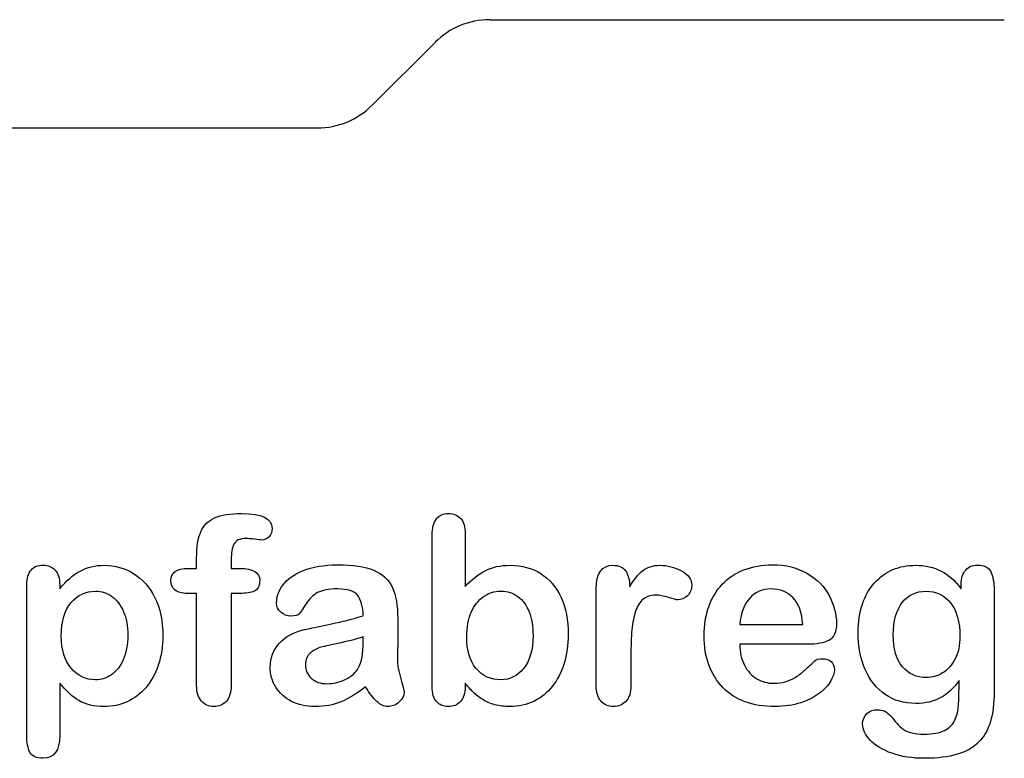
# Model space of a CAD drawing. Units: millimetres. Extents: x 0 to 291, y 0 to 204.
# Drawn here: x 237 to 262, y 7 to 26 of the extents above; entities that cross this region are included whole.
import ezdxf

# ---------------------------------------------------------------- set-up
doc = ezdxf.new("R2010")
doc.units = ezdxf.units.MM
for name, color, linetype in [('Default', 7, 'Continuous'), ('KPF-D-15M_2018-1', 7, 'Continuous'), ('Predeterminado', 7, 'Continuous')]:
    doc.layers.add(name, color=color, linetype=linetype)

# ---------------------------------------------------------------- blocks, each defined once
blk = doc.blocks.new('SE2')
at = {"layer": 'KPF-D-15M_2018-1', "color": 7, "linetype": 'Continuous'}
for p, q in [((248.707, 26.058), (262.021, 26.058)), ((245.664, 23.844), (247.293, 25.472)), ((235.878, 23.258), (244.25, 23.258))]:
    blk.add_line(p, q, dxfattribs=at)
for centre, major_axis in [((248.707, 24.058), (0.766, -1.848)), ((244.25, 25.258), (-0.766, 1.848))]:
    blk.add_ellipse(centre, major_axis=major_axis, ratio=0.999822, start_param=2.748957, end_param=3.534229, dxfattribs=at)

msp = doc.modelspace()

# ---------------------------------------------------------------- linework, layer by layer
at = {"layer": 'Default', "color": 7, "linetype": 'Continuous'}
for p, q in [((248.0715, 12.7694), (248.0715, 11.3956)), ((248.0715, 12.7694), (248.0715, 11.3956)), ((240.9093, 11.8621), (241.1249, 11.8621)), ((240.9093, 11.8621), (241.1249, 11.8621)), ((237.5824, 11.4406), (237.5824, 11.3312)), ((237.5824, 11.4406), (237.5824, 11.3312)), ((255.1757, 10.411), (256.807, 10.411)), ((255.1757, 10.411), (256.807, 10.411)), ((256.9357, 9.8994), (255.1757, 9.8994)), ((256.9357, 9.8994), (255.1757, 9.8994))]:
    msp.add_line(p, q, dxfattribs=at)
for points, knots in [([(241.1249, 11.8621), (241.1249, 11.9522), (241.1249, 12.0423), (241.1249, 12.1324), (241.1249, 12.4155), (241.1603, 12.6375), (241.3018, 12.9721), (241.4209, 13.0912), (241.5914, 13.1684), (241.7607, 13.2451), (241.9936, 13.281), (242.8173, 13.281), (243.0779, 13.1523), (243.0779, 12.8145), (243.0522, 12.7437), (242.9975, 12.6826), (242.9444, 12.6232), (242.8752, 12.5957), (242.7658, 12.5957), (242.7079, 12.6021), (242.5341, 12.6279), (242.4634, 12.6343), (242.2414, 12.6343), (242.1352, 12.586), (242.0451, 12.393), (242.0193, 12.2579), (242.0193, 12.0777), (242.0193, 12.0058), (242.0193, 11.934), (242.0193, 11.8621)], [0, 0, 0, 0, 0.0537892, 0.0537892, 0.0537892, 0.1741907, 0.1741907, 0.2945922, 0.2945922, 0.2945922, 0.4080698, 0.4080698, 0.6103559, 0.6103559, 0.6769311, 0.6769311, 0.6769311, 0.7395539, 0.7395539, 0.7695039, 0.7695039, 0.7994539, 0.7994539, 0.8782698, 0.8782698, 0.9570856, 0.9570856, 0.9570856, 1, 1, 1, 1]), ([(241.1249, 11.8621), (241.1249, 11.9522), (241.1249, 12.0423), (241.1249, 12.1324), (241.1249, 12.4155), (241.1603, 12.6375), (241.3018, 12.9721), (241.4209, 13.0912), (241.5914, 13.1684), (241.7607, 13.2451), (241.9936, 13.281), (242.8173, 13.281), (243.0779, 13.1523), (243.0779, 12.8145), (243.0522, 12.7437), (242.9975, 12.6826), (242.9444, 12.6232), (242.8752, 12.5957), (242.7658, 12.5957), (242.7079, 12.6021), (242.5341, 12.6279), (242.4634, 12.6343), (242.2414, 12.6343), (242.1352, 12.586), (242.0451, 12.393), (242.0193, 12.2579), (242.0193, 12.0777), (242.0193, 12.0058), (242.0193, 11.934), (242.0193, 11.8621)], [0, 0, 0, 0, 0.0537892, 0.0537892, 0.0537892, 0.1741907, 0.1741907, 0.2945922, 0.2945922, 0.2945922, 0.4080698, 0.4080698, 0.6103559, 0.6103559, 0.6769311, 0.6769311, 0.6769311, 0.7395539, 0.7395539, 0.7695039, 0.7695039, 0.7994539, 0.7994539, 0.8782698, 0.8782698, 0.9570856, 0.9570856, 0.9570856, 1, 1, 1, 1]), ([(248.0715, 8.8891), (248.0715, 8.8591), (248.0715, 8.8291), (248.0715, 8.799), (248.0715, 8.6317), (248.0296, 8.503), (247.9492, 8.4162), (247.8673, 8.3277), (247.7626, 8.2875), (247.5116, 8.2875), (247.4087, 8.3293), (247.3314, 8.4162), (247.2556, 8.5014), (247.2188, 8.6317), (247.2188, 8.8023), (247.2188, 10.1107), (247.2188, 11.4192), (247.2188, 12.7276), (247.2188, 12.911), (247.2542, 13.0494), (247.4022, 13.236), (247.5052, 13.281), (247.7755, 13.281), (247.8816, 13.236), (247.9589, 13.1491), (248.0363, 13.062), (248.0715, 12.9335), (248.0715, 12.7694)], [0, 0, 0, 0, 0.0127235, 0.0127235, 0.0127235, 0.0708363, 0.0708363, 0.0708363, 0.1195945, 0.1195945, 0.1683527, 0.1683527, 0.1683527, 0.226343, 0.226343, 0.226343, 0.7807682, 0.7807682, 0.7807682, 0.833923, 0.833923, 0.8870778, 0.8870778, 0.9428255, 0.9428255, 0.9428255, 1, 1, 1, 1]), ([(248.0715, 8.8891), (248.0715, 8.8591), (248.0715, 8.8291), (248.0715, 8.799), (248.0715, 8.6317), (248.0296, 8.503), (247.9492, 8.4162), (247.8673, 8.3277), (247.7626, 8.2875), (247.5116, 8.2875), (247.4087, 8.3293), (247.3314, 8.4162), (247.2556, 8.5014), (247.2188, 8.6317), (247.2188, 8.8023), (247.2188, 10.1107), (247.2188, 11.4192), (247.2188, 12.7276), (247.2188, 12.911), (247.2542, 13.0494), (247.4022, 13.236), (247.5052, 13.281), (247.7755, 13.281), (247.8816, 13.236), (247.9589, 13.1491), (248.0363, 13.062), (248.0715, 12.9335), (248.0715, 12.7694)], [0, 0, 0, 0, 0.0127235, 0.0127235, 0.0127235, 0.0708363, 0.0708363, 0.0708363, 0.1195945, 0.1195945, 0.1683527, 0.1683527, 0.1683527, 0.226343, 0.226343, 0.226343, 0.7807682, 0.7807682, 0.7807682, 0.833923, 0.833923, 0.8870778, 0.8870778, 0.9428255, 0.9428255, 0.9428255, 1, 1, 1, 1]), ([(237.5824, 8.8956), (237.5824, 8.444), (237.5824, 7.9925), (237.5824, 7.541), (237.5824, 7.1452), (237.4376, 6.949), (236.9807, 6.949), (236.8681, 7.0005), (236.8134, 7.1034), (236.7601, 7.2039), (236.7298, 7.3544), (236.7298, 7.5474), (236.7298, 8.8441), (236.7298, 10.1407), (236.7298, 11.4374), (236.7298, 11.6079), (236.7684, 11.7366), (236.8424, 11.8203), (236.9194, 11.9073), (237.0193, 11.949), (237.2767, 11.949), (237.3829, 11.9039), (237.5438, 11.7302), (237.5824, 11.6047), (237.5824, 11.4406)], [0, 0, 0, 0, 0.1606203, 0.1606203, 0.1606203, 0.2517229, 0.2517229, 0.305975, 0.305975, 0.305975, 0.3600649, 0.3600649, 0.3600649, 0.8213048, 0.8213048, 0.8213048, 0.8696556, 0.8696556, 0.8696556, 0.9145642, 0.9145642, 0.9572821, 0.9572821, 1, 1, 1, 1]), ([(237.5824, 8.8956), (237.5824, 8.444), (237.5824, 7.9925), (237.5824, 7.541), (237.5824, 7.1452), (237.4376, 6.949), (236.9807, 6.949), (236.8681, 7.0005), (236.8134, 7.1034), (236.7601, 7.2039), (236.7298, 7.3544), (236.7298, 7.5474), (236.7298, 8.8441), (236.7298, 10.1407), (236.7298, 11.4374), (236.7298, 11.6079), (236.7684, 11.7366), (236.8424, 11.8203), (236.9194, 11.9073), (237.0193, 11.949), (237.2767, 11.949), (237.3829, 11.9039), (237.5438, 11.7302), (237.5824, 11.6047), (237.5824, 11.4406)], [0, 0, 0, 0, 0.1606203, 0.1606203, 0.1606203, 0.2517229, 0.2517229, 0.305975, 0.305975, 0.305975, 0.3600649, 0.3600649, 0.3600649, 0.8213048, 0.8213048, 0.8213048, 0.8696556, 0.8696556, 0.8696556, 0.9145642, 0.9145642, 0.9572821, 0.9572821, 1, 1, 1, 1]), ([(237.5824, 11.3312), (237.7529, 11.5436), (237.9267, 11.6948), (238.1101, 11.7945), (238.2921, 11.8936), (238.4994, 11.9425), (239.0078, 11.9425), (239.2619, 11.8718), (239.4936, 11.727), (239.7261, 11.5816), (239.9119, 11.3763), (240.047, 11.0996), (240.1809, 10.8255), (240.2497, 10.5011), (240.2497, 9.848), (240.2111, 9.5938), (240.1339, 9.3621), (240.0554, 9.1266), (239.9473, 8.9342), (239.8121, 8.7765), (239.6756, 8.6173), (239.5129, 8.4998), (239.3295, 8.4129), (239.1447, 8.3254), (238.9434, 8.2875), (238.4737, 8.2875), (238.2581, 8.3389), (238.0811, 8.4419), (237.9066, 8.5435), (237.7401, 8.6961), (237.5824, 8.8956)], [0, 0, 0, 0, 0.0879819, 0.0879819, 0.0879819, 0.1701324, 0.1701324, 0.2682566, 0.2682566, 0.2682566, 0.3738, 0.3738, 0.3738, 0.5014299, 0.5014299, 0.5952434, 0.5952434, 0.5952434, 0.6789377, 0.6789377, 0.6789377, 0.754717, 0.754717, 0.754717, 0.8274424, 0.8274424, 0.9155944, 0.9155944, 0.9155944, 1, 1, 1, 1]), ([(237.5824, 11.3312), (237.7529, 11.5436), (237.9267, 11.6948), (238.1101, 11.7945), (238.2921, 11.8936), (238.4994, 11.9425), (239.0078, 11.9425), (239.2619, 11.8718), (239.4936, 11.727), (239.7261, 11.5816), (239.9119, 11.3763), (240.047, 11.0996), (240.1809, 10.8255), (240.2497, 10.5011), (240.2497, 9.848), (240.2111, 9.5938), (240.1339, 9.3621), (240.0554, 9.1266), (239.9473, 8.9342), (239.8121, 8.7765), (239.6756, 8.6173), (239.5129, 8.4998), (239.3295, 8.4129), (239.1447, 8.3254), (238.9434, 8.2875), (238.4737, 8.2875), (238.2581, 8.3389), (238.0811, 8.4419), (237.9066, 8.5435), (237.7401, 8.6961), (237.5824, 8.8956)], [0, 0, 0, 0, 0.0879819, 0.0879819, 0.0879819, 0.1701324, 0.1701324, 0.2682566, 0.2682566, 0.2682566, 0.3738, 0.3738, 0.3738, 0.5014299, 0.5014299, 0.5952434, 0.5952434, 0.5952434, 0.6789377, 0.6789377, 0.6789377, 0.754717, 0.754717, 0.754717, 0.8274424, 0.8274424, 0.9155944, 0.9155944, 0.9155944, 1, 1, 1, 1]), ([(241.1249, 11.2154), (241.0423, 11.2154), (240.9597, 11.2154), (240.8771, 11.2154), (240.742, 11.2154), (240.639, 11.2443), (240.565, 11.3055), (240.4929, 11.365), (240.4589, 11.4438), (240.4589, 11.7559), (240.6069, 11.8621), (240.9093, 11.8621)], [0, 0, 0, 0, 0.1677271, 0.1677271, 0.1677271, 0.3921304, 0.3921304, 0.3921304, 0.5801313, 0.5801313, 1, 1, 1, 1]), ([(241.1249, 11.2154), (241.0423, 11.2154), (240.9597, 11.2154), (240.8771, 11.2154), (240.742, 11.2154), (240.639, 11.2443), (240.565, 11.3055), (240.4929, 11.365), (240.4589, 11.4438), (240.4589, 11.7559), (240.6069, 11.8621), (240.9093, 11.8621)], [0, 0, 0, 0, 0.1677271, 0.1677271, 0.1677271, 0.3921304, 0.3921304, 0.3921304, 0.5801313, 0.5801313, 1, 1, 1, 1]), ([(242.0193, 11.8621), (242.0934, 11.8621), (242.1674, 11.8621), (242.2414, 11.8621), (242.5856, 11.8621), (242.7562, 11.7591), (242.7562, 11.4052), (242.7111, 11.3151), (242.6178, 11.2733), (242.5284, 11.2332), (242.4022, 11.2154), (242.2414, 11.2154), (242.1674, 11.2154), (242.0934, 11.2154), (242.0193, 11.2154)], [0, 0, 0, 0, 0.1208785, 0.1208785, 0.1208785, 0.4405537, 0.4405537, 0.6703202, 0.6703202, 0.6703202, 0.8790861, 0.8790861, 0.8790861, 1, 1, 1, 1]), ([(242.0193, 11.8621), (242.0934, 11.8621), (242.1674, 11.8621), (242.2414, 11.8621), (242.5856, 11.8621), (242.7562, 11.7591), (242.7562, 11.4052), (242.7111, 11.3151), (242.6178, 11.2733), (242.5284, 11.2332), (242.4022, 11.2154), (242.2414, 11.2154), (242.1674, 11.2154), (242.0934, 11.2154), (242.0193, 11.2154)], [0, 0, 0, 0, 0.1208785, 0.1208785, 0.1208785, 0.4405537, 0.4405537, 0.6703202, 0.6703202, 0.6703202, 0.8790861, 0.8790861, 0.8790861, 1, 1, 1, 1]), ([(245.4363, 10.6362), (245.4267, 10.8743), (245.3784, 11.0513), (245.2948, 11.1607), (245.2084, 11.2737), (245.0341, 11.328), (244.7671, 11.3312), (244.5419, 11.3339), (244.3681, 11.2958), (244.2555, 11.2347), (244.1391, 11.1715), (244.0399, 11.0738), (243.9563, 10.9451), (243.8736, 10.8179), (243.8179, 10.7328), (243.7825, 10.6909), (243.7485, 10.6507), (243.6764, 10.6298), (243.464, 10.6298), (243.3771, 10.662), (243.2291, 10.7907), (243.1937, 10.8743), (243.1937, 11.135), (243.2484, 11.2894), (243.361, 11.4374), (243.4752, 11.5874), (243.6474, 11.7109), (244.1236, 11.9039), (244.4196, 11.9522), (244.7735, 11.9554), (245.1692, 11.959), (245.4814, 11.9072), (245.7066, 11.8138), (245.9346, 11.7194), (246.0959, 11.5725), (246.2825, 11.1671), (246.3276, 10.8969), (246.3276, 10.3531), (246.3276, 10.1729), (246.3276, 10.0249), (246.3276, 9.8769), (246.3244, 9.716), (246.3211, 9.5359), (246.3181, 9.3654), (246.3501, 9.1884), (246.408, 9.005), (246.4656, 8.8225), (246.4917, 8.7057), (246.4917, 8.561), (246.4466, 8.4773), (246.3598, 8.4001), (246.2745, 8.3243), (246.1731, 8.2875), (245.9704, 8.2875), (245.8771, 8.3325), (245.787, 8.4194), (245.6969, 8.5063), (245.5972, 8.6285), (245.4975, 8.7958)], [0, 0, 0, 0, 0.0500168, 0.0500168, 0.0500168, 0.1019909, 0.1019909, 0.1019909, 0.1497105, 0.1497105, 0.1497105, 0.1878978, 0.1878978, 0.1878978, 0.215852, 0.215852, 0.215852, 0.2444214, 0.2444214, 0.2697256, 0.2697256, 0.2950299, 0.2950299, 0.3337771, 0.3337771, 0.3337771, 0.4043419, 0.4043419, 0.4749067, 0.4749067, 0.4749067, 0.5611008, 0.5611008, 0.5611008, 0.6310349, 0.6310349, 0.7009691, 0.7009691, 0.7457813, 0.7457813, 0.7457813, 0.7901698, 0.7901698, 0.7901698, 0.8392047, 0.8392047, 0.8392047, 0.8617317, 0.8617317, 0.8988351, 0.8988351, 0.8988351, 0.9310228, 0.9310228, 0.956773, 0.956773, 0.956773, 1, 1, 1, 1]), ([(245.4363, 10.6362), (245.4267, 10.8743), (245.3784, 11.0513), (245.2948, 11.1607), (245.2084, 11.2737), (245.0341, 11.328), (244.7671, 11.3312), (244.5419, 11.3339), (244.3681, 11.2958), (244.2555, 11.2347), (244.1391, 11.1715), (244.0399, 11.0738), (243.9563, 10.9451), (243.8736, 10.8179), (243.8179, 10.7328), (243.7825, 10.6909), (243.7485, 10.6507), (243.6764, 10.6298), (243.464, 10.6298), (243.3771, 10.662), (243.2291, 10.7907), (243.1937, 10.8743), (243.1937, 11.135), (243.2484, 11.2894), (243.361, 11.4374), (243.4752, 11.5874), (243.6474, 11.7109), (244.1236, 11.9039), (244.4196, 11.9522), (244.7735, 11.9554), (245.1692, 11.959), (245.4814, 11.9072), (245.7066, 11.8138), (245.9346, 11.7194), (246.0959, 11.5725), (246.2825, 11.1671), (246.3276, 10.8969), (246.3276, 10.3531), (246.3276, 10.1729), (246.3276, 10.0249), (246.3276, 9.8769), (246.3244, 9.716), (246.3211, 9.5359), (246.3181, 9.3654), (246.3501, 9.1884), (246.408, 9.005), (246.4656, 8.8225), (246.4917, 8.7057), (246.4917, 8.561), (246.4466, 8.4773), (246.3598, 8.4001), (246.2745, 8.3243), (246.1731, 8.2875), (245.9704, 8.2875), (245.8771, 8.3325), (245.787, 8.4194), (245.6969, 8.5063), (245.5972, 8.6285), (245.4975, 8.7958)], [0, 0, 0, 0, 0.0500168, 0.0500168, 0.0500168, 0.1019909, 0.1019909, 0.1019909, 0.1497105, 0.1497105, 0.1497105, 0.1878978, 0.1878978, 0.1878978, 0.215852, 0.215852, 0.215852, 0.2444214, 0.2444214, 0.2697256, 0.2697256, 0.2950299, 0.2950299, 0.3337771, 0.3337771, 0.3337771, 0.4043419, 0.4043419, 0.4749067, 0.4749067, 0.4749067, 0.5611008, 0.5611008, 0.5611008, 0.6310349, 0.6310349, 0.7009691, 0.7009691, 0.7457813, 0.7457813, 0.7457813, 0.7901698, 0.7901698, 0.7901698, 0.8392047, 0.8392047, 0.8392047, 0.8617317, 0.8617317, 0.8988351, 0.8988351, 0.8988351, 0.9310228, 0.9310228, 0.956773, 0.956773, 0.956773, 1, 1, 1, 1]), ([(248.0715, 11.3956), (248.2388, 11.5725), (248.4125, 11.7077), (248.5863, 11.801), (248.7625, 11.8956), (248.982, 11.9425), (249.5387, 11.9425), (249.8025, 11.8718), (250.2529, 11.5886), (250.4267, 11.3827), (250.5522, 11.1124), (250.6771, 10.8434), (250.7388, 10.5236), (250.7388, 9.8801), (250.7034, 9.6324), (250.6326, 9.4039), (250.5621, 9.1764), (250.4621, 8.9792), (250.1982, 8.6446), (250.0406, 8.5159), (249.8508, 8.4226), (249.6648, 8.3312), (249.4582, 8.2875), (249.0914, 8.2875), (248.9627, 8.3036), (248.7182, 8.3679), (248.6152, 8.4129), (248.5284, 8.4676), (248.4429, 8.5214), (248.3707, 8.5738), (248.2484, 8.6897), (248.168, 8.7733), (248.0715, 8.8891)], [0, 0, 0, 0, 0.0820708, 0.0820708, 0.0820708, 0.1692615, 0.1692615, 0.2706208, 0.2706208, 0.3719801, 0.3719801, 0.3719801, 0.4970888, 0.4970888, 0.5895605, 0.5895605, 0.5895605, 0.670095, 0.670095, 0.7506296, 0.7506296, 0.7506296, 0.8281653, 0.8281653, 0.8751235, 0.8751235, 0.9220817, 0.9220817, 0.9220817, 0.9610409, 0.9610409, 1, 1, 1, 1]), ([(248.0715, 11.3956), (248.2388, 11.5725), (248.4125, 11.7077), (248.5863, 11.801), (248.7625, 11.8956), (248.982, 11.9425), (249.5387, 11.9425), (249.8025, 11.8718), (250.2529, 11.5886), (250.4267, 11.3827), (250.5522, 11.1124), (250.6771, 10.8434), (250.7388, 10.5236), (250.7388, 9.8801), (250.7034, 9.6324), (250.6326, 9.4039), (250.5621, 9.1764), (250.4621, 8.9792), (250.1982, 8.6446), (250.0406, 8.5159), (249.8508, 8.4226), (249.6648, 8.3312), (249.4582, 8.2875), (249.0914, 8.2875), (248.9627, 8.3036), (248.7182, 8.3679), (248.6152, 8.4129), (248.5284, 8.4676), (248.4429, 8.5214), (248.3707, 8.5738), (248.2484, 8.6897), (248.168, 8.7733), (248.0715, 8.8891)], [0, 0, 0, 0, 0.0820708, 0.0820708, 0.0820708, 0.1692615, 0.1692615, 0.2706208, 0.2706208, 0.3719801, 0.3719801, 0.3719801, 0.4970888, 0.4970888, 0.5895605, 0.5895605, 0.5895605, 0.670095, 0.670095, 0.7506296, 0.7506296, 0.7506296, 0.8281653, 0.8281653, 0.8751235, 0.8751235, 0.9220817, 0.9220817, 0.9220817, 0.9610409, 0.9610409, 1, 1, 1, 1]), ([(252.3604, 9.5873), (252.3604, 9.3364), (252.3604, 9.0854), (252.3604, 8.8344), (252.3604, 8.651), (252.3186, 8.5159), (252.2317, 8.4226), (252.1479, 8.3326), (252.0387, 8.2875), (251.778, 8.2875), (251.6719, 8.3325), (251.5045, 8.5191), (251.4627, 8.6543), (251.4627, 8.8344), (251.4627, 9.6688), (251.4627, 10.5033), (251.4627, 11.3377), (251.4627, 11.7398), (251.6107, 11.9425), (252.0483, 11.9425), (252.1577, 11.8943), (252.2221, 11.801), (252.2889, 11.704), (252.325, 11.5661), (252.3314, 11.3859)], [0, 0, 0, 0, 0.1157001, 0.1157001, 0.1157001, 0.1836165, 0.1836165, 0.1836165, 0.2439384, 0.2439384, 0.302789, 0.302789, 0.3616396, 0.3616396, 0.3616396, 0.7463151, 0.7463151, 0.7463151, 0.8699698, 0.8699698, 0.9331711, 0.9331711, 0.9331711, 1, 1, 1, 1]), ([(252.3604, 9.5873), (252.3604, 9.3364), (252.3604, 9.0854), (252.3604, 8.8344), (252.3604, 8.651), (252.3186, 8.5159), (252.2317, 8.4226), (252.1479, 8.3326), (252.0387, 8.2875), (251.778, 8.2875), (251.6719, 8.3325), (251.5045, 8.5191), (251.4627, 8.6543), (251.4627, 8.8344), (251.4627, 9.6688), (251.4627, 10.5033), (251.4627, 11.3377), (251.4627, 11.7398), (251.6107, 11.9425), (252.0483, 11.9425), (252.1577, 11.8943), (252.2221, 11.801), (252.2889, 11.704), (252.325, 11.5661), (252.3314, 11.3859)], [0, 0, 0, 0, 0.1157001, 0.1157001, 0.1157001, 0.1836165, 0.1836165, 0.1836165, 0.2439384, 0.2439384, 0.302789, 0.302789, 0.3616396, 0.3616396, 0.3616396, 0.7463151, 0.7463151, 0.7463151, 0.8699698, 0.8699698, 0.9331711, 0.9331711, 0.9331711, 1, 1, 1, 1]), ([(252.3314, 11.3859), (252.4376, 11.5661), (252.547, 11.7045), (252.6628, 11.801), (252.7752, 11.8946), (252.9267, 11.9425), (253.3031, 11.9425), (253.4897, 11.8943), (253.6667, 11.801), (253.845, 11.707), (253.9338, 11.5822), (253.9338, 11.3151), (253.8952, 11.225), (253.8211, 11.1543), (253.7455, 11.0819), (253.6603, 11.0481), (253.5412, 11.0481), (253.4608, 11.0674), (253.3353, 11.1092), (253.2069, 11.152), (253.0972, 11.1703), (252.8688, 11.1703), (252.7594, 11.135), (252.6757, 11.0674), (252.5905, 10.9985), (252.5277, 10.8936), (252.4376, 10.6234), (252.4054, 10.4593), (252.3861, 10.2727), (252.3665, 10.0832), (252.3604, 9.8544), (252.3604, 9.5873)], [0, 0, 0, 0, 0.1037189, 0.1037189, 0.1037189, 0.2074965, 0.2074965, 0.3095151, 0.3095151, 0.3095151, 0.3982087, 0.3982087, 0.462881, 0.462881, 0.462881, 0.5370289, 0.5370289, 0.5644911, 0.5644911, 0.5644911, 0.6210958, 0.6210958, 0.6984556, 0.6984556, 0.6984556, 0.782558, 0.782558, 0.8666604, 0.8666604, 0.8666604, 1, 1, 1, 1]), ([(252.3314, 11.3859), (252.4376, 11.5661), (252.547, 11.7045), (252.6628, 11.801), (252.7752, 11.8946), (252.9267, 11.9425), (253.3031, 11.9425), (253.4897, 11.8943), (253.6667, 11.801), (253.845, 11.707), (253.9338, 11.5822), (253.9338, 11.3151), (253.8952, 11.225), (253.8211, 11.1543), (253.7455, 11.0819), (253.6603, 11.0481), (253.5412, 11.0481), (253.4608, 11.0674), (253.3353, 11.1092), (253.2069, 11.152), (253.0972, 11.1703), (252.8688, 11.1703), (252.7594, 11.135), (252.6757, 11.0674), (252.5905, 10.9985), (252.5277, 10.8936), (252.4376, 10.6234), (252.4054, 10.4593), (252.3861, 10.2727), (252.3665, 10.0832), (252.3604, 9.8544), (252.3604, 9.5873)], [0, 0, 0, 0, 0.1037189, 0.1037189, 0.1037189, 0.2074965, 0.2074965, 0.3095151, 0.3095151, 0.3095151, 0.3982087, 0.3982087, 0.462881, 0.462881, 0.462881, 0.5370289, 0.5370289, 0.5644911, 0.5644911, 0.5644911, 0.6210958, 0.6210958, 0.6984556, 0.6984556, 0.6984556, 0.782558, 0.782558, 0.8666604, 0.8666604, 0.8666604, 1, 1, 1, 1]), ([(255.1757, 9.8994), (255.1789, 9.6935), (255.2175, 9.5133), (255.3784, 9.2045), (255.4846, 9.0854), (255.6197, 9.0082), (255.7538, 8.9316), (255.8997, 8.8891), (256.1667, 8.8891), (256.2632, 8.902), (256.3533, 8.9277), (256.4426, 8.9532), (256.5303, 8.9921), (256.6139, 9.0436), (256.699, 9.0959), (256.7748, 9.1562), (256.8424, 9.2173), (256.9117, 9.2801), (257.0065, 9.3621), (257.1191, 9.4683), (257.1622, 9.5089), (257.2285, 9.5262), (257.4087, 9.5262), (257.4827, 9.5005), (257.5406, 9.4522), (257.5982, 9.4042), (257.6242, 9.3299), (257.6242, 9.153), (257.5921, 9.0597), (257.5309, 8.9503), (257.469, 8.8395), (257.3701, 8.7347), (257.1127, 8.5352), (256.9518, 8.4516), (256.7555, 8.3872), (256.5612, 8.3235), (256.3372, 8.2875), (255.5071, 8.2875), (255.0567, 8.4516), (254.7381, 8.783), (254.4197, 9.1143), (254.2555, 9.5584), (254.2555, 10.3885), (254.2941, 10.6362), (254.3746, 10.8647), (254.454, 11.0903), (254.5676, 11.2862), (254.7221, 11.4503), (254.8734, 11.611), (255.0599, 11.7366), (255.5039, 11.9104), (255.7484, 11.9522), (256.0187, 11.9554), (256.3725, 11.9596), (256.6719, 11.8782), (256.926, 11.7302), (257.1778, 11.5836), (257.3636, 11.3924), (257.6146, 10.9226), (257.6789, 10.6813), (257.6789, 10.2115), (257.6146, 10.0667), (257.4827, 9.9992), (257.3533, 9.9329), (257.1706, 9.8994), (256.9357, 9.8994)], [0, 0, 0, 0, 0.0352184, 0.0352184, 0.0704368, 0.0704368, 0.0704368, 0.1006992, 0.1006992, 0.1216975, 0.1216975, 0.1216975, 0.1410383, 0.1410383, 0.1410383, 0.1604687, 0.1604687, 0.1604687, 0.1857241, 0.1857241, 0.1857241, 0.2004459, 0.2004459, 0.2162582, 0.2162582, 0.2162582, 0.2356311, 0.2356311, 0.2529998, 0.2529998, 0.2529998, 0.2860915, 0.2860915, 0.3191832, 0.3191832, 0.3191832, 0.3632715, 0.3632715, 0.4650138, 0.4650138, 0.4650138, 0.5672194, 0.5672194, 0.6148379, 0.6148379, 0.6148379, 0.6612118, 0.6612118, 0.6612118, 0.7095866, 0.7095866, 0.7579614, 0.7579614, 0.7579614, 0.8219555, 0.8219555, 0.8219555, 0.8695092, 0.8695092, 0.9170629, 0.9170629, 0.9620804, 0.9620804, 0.9620804, 1, 1, 1, 1]), ([(255.1757, 9.8994), (255.1789, 9.6935), (255.2175, 9.5133), (255.3784, 9.2045), (255.4846, 9.0854), (255.6197, 9.0082), (255.7538, 8.9316), (255.8997, 8.8891), (256.1667, 8.8891), (256.2632, 8.902), (256.3533, 8.9277), (256.4426, 8.9532), (256.5303, 8.9921), (256.6139, 9.0436), (256.699, 9.0959), (256.7748, 9.1562), (256.8424, 9.2173), (256.9117, 9.2801), (257.0065, 9.3621), (257.1191, 9.4683), (257.1622, 9.5089), (257.2285, 9.5262), (257.4087, 9.5262), (257.4827, 9.5005), (257.5406, 9.4522), (257.5982, 9.4042), (257.6242, 9.3299), (257.6242, 9.153), (257.5921, 9.0597), (257.5309, 8.9503), (257.469, 8.8395), (257.3701, 8.7347), (257.1127, 8.5352), (256.9518, 8.4516), (256.7555, 8.3872), (256.5612, 8.3235), (256.3372, 8.2875), (255.5071, 8.2875), (255.0567, 8.4516), (254.7381, 8.783), (254.4197, 9.1143), (254.2555, 9.5584), (254.2555, 10.3885), (254.2941, 10.6362), (254.3746, 10.8647), (254.454, 11.0903), (254.5676, 11.2862), (254.7221, 11.4503), (254.8734, 11.611), (255.0599, 11.7366), (255.5039, 11.9104), (255.7484, 11.9522), (256.0187, 11.9554), (256.3725, 11.9596), (256.6719, 11.8782), (256.926, 11.7302), (257.1778, 11.5836), (257.3636, 11.3924), (257.6146, 10.9226), (257.6789, 10.6813), (257.6789, 10.2115), (257.6146, 10.0667), (257.4827, 9.9992), (257.3533, 9.9329), (257.1706, 9.8994), (256.9357, 9.8994)], [0, 0, 0, 0, 0.0352184, 0.0352184, 0.0704368, 0.0704368, 0.0704368, 0.1006992, 0.1006992, 0.1216975, 0.1216975, 0.1216975, 0.1410383, 0.1410383, 0.1410383, 0.1604687, 0.1604687, 0.1604687, 0.1857241, 0.1857241, 0.1857241, 0.2004459, 0.2004459, 0.2162582, 0.2162582, 0.2162582, 0.2356311, 0.2356311, 0.2529998, 0.2529998, 0.2529998, 0.2860915, 0.2860915, 0.3191832, 0.3191832, 0.3191832, 0.3632715, 0.3632715, 0.4650138, 0.4650138, 0.4650138, 0.5672194, 0.5672194, 0.6148379, 0.6148379, 0.6148379, 0.6612118, 0.6612118, 0.6612118, 0.7095866, 0.7095866, 0.7579614, 0.7579614, 0.7579614, 0.8219555, 0.8219555, 0.8219555, 0.8695092, 0.8695092, 0.9170629, 0.9170629, 0.9620804, 0.9620804, 0.9620804, 1, 1, 1, 1]), ([(260.8546, 8.9599), (260.7195, 8.7669), (260.5586, 8.6189), (260.3784, 8.5191), (260.1944, 8.4173), (259.9795, 8.3679), (259.4293, 8.3679), (259.1654, 8.4419), (258.9402, 8.5996), (258.718, 8.7551), (258.5412, 8.9664), (258.4222, 9.2463), (258.3038, 9.5246), (258.2388, 9.8415), (258.2388, 10.4754), (258.2774, 10.7199), (258.4254, 11.1575), (258.5284, 11.3409), (258.6635, 11.4889), (258.8017, 11.6402), (258.9595, 11.7527), (259.1365, 11.8299), (259.3122, 11.9066), (259.5097, 11.9425), (259.9795, 11.9425), (260.1982, 11.8911), (260.3849, 11.7945), (260.5728, 11.6973), (260.7452, 11.5436), (260.9061, 11.3312)], [0, 0, 0, 0, 0.08236943, 0.08236943, 0.08236943, 0.16902231, 0.16902231, 0.2723392, 0.2723392, 0.2723392, 0.37802298, 0.37802298, 0.37802298, 0.4977315, 0.4977315, 0.58671837, 0.58671837, 0.67570523, 0.67570523, 0.67570523, 0.74963664, 0.74963664, 0.74963664, 0.82281069, 0.82281069, 0.91150651, 0.91150651, 0.91150651, 1, 1, 1, 1]), ([(260.8546, 8.9599), (260.7195, 8.7669), (260.5586, 8.6189), (260.3784, 8.5191), (260.1944, 8.4173), (259.9795, 8.3679), (259.4293, 8.3679), (259.1654, 8.4419), (258.9402, 8.5996), (258.718, 8.7551), (258.5412, 8.9664), (258.4222, 9.2463), (258.3038, 9.5246), (258.2388, 9.8415), (258.2388, 10.4754), (258.2774, 10.7199), (258.4254, 11.1575), (258.5284, 11.3409), (258.6635, 11.4889), (258.8017, 11.6402), (258.9595, 11.7527), (259.1365, 11.8299), (259.3122, 11.9066), (259.5097, 11.9425), (259.9795, 11.9425), (260.1982, 11.8911), (260.3849, 11.7945), (260.5728, 11.6973), (260.7452, 11.5436), (260.9061, 11.3312)], [0, 0, 0, 0, 0.08236943, 0.08236943, 0.08236943, 0.16902231, 0.16902231, 0.2723392, 0.2723392, 0.2723392, 0.37802298, 0.37802298, 0.37802298, 0.4977315, 0.4977315, 0.58671837, 0.58671837, 0.67570523, 0.67570523, 0.67570523, 0.74963664, 0.74963664, 0.74963664, 0.82281069, 0.82281069, 0.91150651, 0.91150651, 0.91150651, 1, 1, 1, 1]), ([(260.9061, 11.3312), (260.9061, 11.373), (260.9061, 11.4149), (260.9061, 11.4567), (260.9061, 11.6111), (260.9447, 11.7334), (261.0219, 11.8203), (261.0975, 11.9054), (261.1989, 11.949), (261.4981, 11.949), (261.6139, 11.8911), (261.6719, 11.7785), (261.7311, 11.6633), (261.7587, 11.5017), (261.7587, 11.2862)], [0, 0, 0, 0, 0.070964, 0.070964, 0.070964, 0.2916609, 0.2916609, 0.2916609, 0.46455, 0.46455, 0.7147843, 0.7147843, 0.7147843, 1, 1, 1, 1]), ([(260.9061, 11.3312), (260.9061, 11.373), (260.9061, 11.4149), (260.9061, 11.4567), (260.9061, 11.6111), (260.9447, 11.7334), (261.0219, 11.8203), (261.0975, 11.9054), (261.1989, 11.949), (261.4981, 11.949), (261.6139, 11.8911), (261.6719, 11.7785), (261.7311, 11.6633), (261.7587, 11.5017), (261.7587, 11.2862)], [0, 0, 0, 0, 0.070964, 0.070964, 0.070964, 0.2916609, 0.2916609, 0.2916609, 0.46455, 0.46455, 0.7147843, 0.7147843, 0.7147843, 1, 1, 1, 1]), ([(239.3424, 10.1311), (239.3424, 10.3692), (239.307, 10.5719), (239.233, 10.7424), (239.1595, 10.9118), (239.0625, 11.0449), (238.8051, 11.225), (238.6635, 11.2733), (238.2581, 11.2733), (238.0522, 11.1736), (237.8816, 10.9773), (237.7127, 10.7829), (237.6242, 10.4947), (237.6242, 9.7546), (237.7111, 9.4779), (238.0457, 9.079), (238.2581, 8.9792), (238.6571, 8.9792), (238.7954, 9.0243), (238.9209, 9.1111), (239.0485, 9.1995), (239.1493, 9.3267), (239.3038, 9.6742), (239.3424, 9.8833), (239.3424, 10.1311)], [0, 0, 0, 0, 0.0974504, 0.0974504, 0.0974504, 0.1703672, 0.1703672, 0.2432841, 0.2432841, 0.3578678, 0.3578678, 0.3578678, 0.491108, 0.491108, 0.6175733, 0.6175733, 0.7440387, 0.7440387, 0.8212318, 0.8212318, 0.8212318, 0.9106159, 0.9106159, 1, 1, 1, 1]), ([(239.3424, 10.1311), (239.3424, 10.3692), (239.307, 10.5719), (239.233, 10.7424), (239.1595, 10.9118), (239.0625, 11.0449), (238.8051, 11.225), (238.6635, 11.2733), (238.2581, 11.2733), (238.0522, 11.1736), (237.8816, 10.9773), (237.7127, 10.7829), (237.6242, 10.4947), (237.6242, 9.7546), (237.7111, 9.4779), (238.0457, 9.079), (238.2581, 8.9792), (238.6571, 8.9792), (238.7954, 9.0243), (238.9209, 9.1111), (239.0485, 9.1995), (239.1493, 9.3267), (239.3038, 9.6742), (239.3424, 9.8833), (239.3424, 10.1311)], [0, 0, 0, 0, 0.0974504, 0.0974504, 0.0974504, 0.1703672, 0.1703672, 0.2432841, 0.2432841, 0.3578678, 0.3578678, 0.3578678, 0.491108, 0.491108, 0.6175733, 0.6175733, 0.7440387, 0.7440387, 0.8212318, 0.8212318, 0.8212318, 0.9106159, 0.9106159, 1, 1, 1, 1]), ([(242.0193, 11.2154), (242.0193, 10.4217), (242.0193, 9.6281), (242.0193, 8.8344), (242.0193, 8.6543), (241.9775, 8.5191), (241.8102, 8.3325), (241.7008, 8.2875), (241.4402, 8.2875), (241.334, 8.3325), (241.1667, 8.5191), (241.1249, 8.6543), (241.1249, 8.8344), (241.1249, 9.6281), (241.1249, 10.4217), (241.1249, 11.2154)], [0, 0, 0, 0, 0.3743971, 0.3743971, 0.3743971, 0.4395246, 0.4395246, 0.504652, 0.504652, 0.5651274, 0.5651274, 0.6256029, 0.6256029, 0.6256029, 1, 1, 1, 1]), ([(242.0193, 11.2154), (242.0193, 10.4217), (242.0193, 9.6281), (242.0193, 8.8344), (242.0193, 8.6543), (241.9775, 8.5191), (241.8102, 8.3325), (241.7008, 8.2875), (241.4402, 8.2875), (241.334, 8.3325), (241.1667, 8.5191), (241.1249, 8.6543), (241.1249, 8.8344), (241.1249, 9.6281), (241.1249, 10.4217), (241.1249, 11.2154)], [0, 0, 0, 0, 0.3743971, 0.3743971, 0.3743971, 0.4395246, 0.4395246, 0.504652, 0.504652, 0.5651274, 0.5651274, 0.6256029, 0.6256029, 0.6256029, 1, 1, 1, 1]), ([(248.1133, 10.0957), (248.1133, 9.7353), (248.1937, 9.4586), (248.3578, 9.2688), (248.5235, 9.0771), (248.7343, 8.9792), (249.2266, 8.9792), (249.4228, 9.079), (249.5837, 9.2752), (249.7459, 9.4731), (249.8282, 9.7546), (249.8282, 10.3595), (249.7961, 10.5622), (249.7285, 10.736), (249.6616, 10.908), (249.5612, 11.0384), (249.4389, 11.1317), (249.3146, 11.2266), (249.1686, 11.2733), (248.8308, 11.2733), (248.6764, 11.225), (248.5444, 11.1317), (248.4104, 11.0369), (248.3063, 10.9033), (248.1519, 10.5494), (248.1133, 10.3402), (248.1133, 10.0957)], [0, 0, 0, 0, 0.1370058, 0.1370058, 0.1370058, 0.2556741, 0.2556741, 0.3557558, 0.3557558, 0.3557558, 0.4995529, 0.4995529, 0.5928949, 0.5928949, 0.5928949, 0.6701539, 0.6701539, 0.6701539, 0.7436943, 0.7436943, 0.8186489, 0.8186489, 0.8186489, 0.9093245, 0.9093245, 1, 1, 1, 1]), ([(248.1133, 10.0957), (248.1133, 9.7353), (248.1937, 9.4586), (248.3578, 9.2688), (248.5235, 9.0771), (248.7343, 8.9792), (249.2266, 8.9792), (249.4228, 9.079), (249.5837, 9.2752), (249.7459, 9.4731), (249.8282, 9.7546), (249.8282, 10.3595), (249.7961, 10.5622), (249.7285, 10.736), (249.6616, 10.908), (249.5612, 11.0384), (249.4389, 11.1317), (249.3146, 11.2266), (249.1686, 11.2733), (248.8308, 11.2733), (248.6764, 11.225), (248.5444, 11.1317), (248.4104, 11.0369), (248.3063, 10.9033), (248.1519, 10.5494), (248.1133, 10.3402), (248.1133, 10.0957)], [0, 0, 0, 0, 0.1370058, 0.1370058, 0.1370058, 0.2556741, 0.2556741, 0.3557558, 0.3557558, 0.3557558, 0.4995529, 0.4995529, 0.5928949, 0.5928949, 0.5928949, 0.6701539, 0.6701539, 0.6701539, 0.7436943, 0.7436943, 0.8186489, 0.8186489, 0.8186489, 0.9093245, 0.9093245, 1, 1, 1, 1]), ([(256.807, 10.411), (256.7845, 10.7167), (256.704, 10.9483), (256.5592, 11.0996), (256.4128, 11.2525), (256.2246, 11.328), (255.9897, 11.3312), (255.7646, 11.3343), (255.5811, 11.2508), (255.4363, 11.0963), (255.2931, 10.9435), (255.2079, 10.7135), (255.1757, 10.411)], [0, 0, 0, 0, 0.2718922, 0.2718922, 0.2718922, 0.5023001, 0.5023001, 0.5023001, 0.7282216, 0.7282216, 0.7282216, 1, 1, 1, 1]), ([(256.807, 10.411), (256.7845, 10.7167), (256.704, 10.9483), (256.5592, 11.0996), (256.4128, 11.2525), (256.2246, 11.328), (255.9897, 11.3312), (255.7646, 11.3343), (255.5811, 11.2508), (255.4363, 11.0963), (255.2931, 10.9435), (255.2079, 10.7135), (255.1757, 10.411)], [0, 0, 0, 0, 0.2718922, 0.2718922, 0.2718922, 0.5023001, 0.5023001, 0.5023001, 0.7282216, 0.7282216, 0.7282216, 1, 1, 1, 1]), ([(261.7587, 11.2862), (261.7587, 10.4142), (261.7587, 9.5423), (261.7587, 8.6703), (261.7587, 8.3711), (261.7266, 8.1137), (261.5979, 7.6826), (261.4949, 7.5056), (261.3565, 7.364), (261.2166, 7.2209), (261.0284, 7.1195), (260.8031, 7.0519), (260.5741, 6.9832), (260.2915, 6.949), (259.6416, 6.949), (259.3649, 6.9908), (259.1172, 7.0777), (258.8751, 7.1625), (258.686, 7.2772), (258.5541, 7.4155), (258.4238, 7.5522), (258.3546, 7.6922), (258.3546, 7.9464), (258.3932, 8.0333), (258.4672, 8.1041), (258.5429, 8.1765), (258.6345, 8.207), (258.8726, 8.207), (258.9885, 8.1523), (259.0882, 8.0365), (259.139, 7.9775), (259.1879, 7.9175), (259.2394, 7.8563), (259.2896, 7.7968), (259.3456, 7.7437), (259.4067, 7.6987), (259.4684, 7.6532), (259.5451, 7.6247), (259.6352, 7.6054), (259.7229, 7.5866), (259.8218, 7.5732), (260.1693, 7.5732), (260.3495, 7.6054), (260.4749, 7.6697), (260.603, 7.7354), (260.6937, 7.8274), (260.7967, 8.059), (260.8289, 8.1845), (260.8353, 8.3164), (260.8419, 8.4517), (260.8514, 8.6639), (260.8546, 8.9599)], [0, 0, 0, 0, 0.2274455, 0.2274455, 0.2274455, 0.2884165, 0.2884165, 0.3493875, 0.3493875, 0.3493875, 0.4052269, 0.4052269, 0.4052269, 0.4832048, 0.4832048, 0.5538263, 0.5538263, 0.5538263, 0.611446, 0.611446, 0.611446, 0.6499095, 0.6499095, 0.6789709, 0.6789709, 0.6789709, 0.7061203, 0.7061203, 0.7398513, 0.7398513, 0.7398513, 0.7603047, 0.7603047, 0.7603047, 0.7803398, 0.7803398, 0.7803398, 0.8019583, 0.8019583, 0.8019583, 0.8260626, 0.8260626, 0.8763375, 0.8763375, 0.8763375, 0.9101783, 0.9101783, 0.9440191, 0.9440191, 0.9440191, 1, 1, 1, 1]), ([(261.7587, 11.2862), (261.7587, 10.4142), (261.7587, 9.5423), (261.7587, 8.6703), (261.7587, 8.3711), (261.7266, 8.1137), (261.5979, 7.6826), (261.4949, 7.5056), (261.3565, 7.364), (261.2166, 7.2209), (261.0284, 7.1195), (260.8031, 7.0519), (260.5741, 6.9832), (260.2915, 6.949), (259.6416, 6.949), (259.3649, 6.9908), (259.1172, 7.0777), (258.8751, 7.1625), (258.686, 7.2772), (258.5541, 7.4155), (258.4238, 7.5522), (258.3546, 7.6922), (258.3546, 7.9464), (258.3932, 8.0333), (258.4672, 8.1041), (258.5429, 8.1765), (258.6345, 8.207), (258.8726, 8.207), (258.9885, 8.1523), (259.0882, 8.0365), (259.139, 7.9775), (259.1879, 7.9175), (259.2394, 7.8563), (259.2896, 7.7968), (259.3456, 7.7437), (259.4067, 7.6987), (259.4684, 7.6532), (259.5451, 7.6247), (259.6352, 7.6054), (259.7229, 7.5866), (259.8218, 7.5732), (260.1693, 7.5732), (260.3495, 7.6054), (260.4749, 7.6697), (260.603, 7.7354), (260.6937, 7.8274), (260.7967, 8.059), (260.8289, 8.1845), (260.8353, 8.3164), (260.8419, 8.4517), (260.8514, 8.6639), (260.8546, 8.9599)], [0, 0, 0, 0, 0.2274455, 0.2274455, 0.2274455, 0.2884165, 0.2884165, 0.3493875, 0.3493875, 0.3493875, 0.4052269, 0.4052269, 0.4052269, 0.4832048, 0.4832048, 0.5538263, 0.5538263, 0.5538263, 0.611446, 0.611446, 0.611446, 0.6499095, 0.6499095, 0.6789709, 0.6789709, 0.6789709, 0.7061203, 0.7061203, 0.7398513, 0.7398513, 0.7398513, 0.7603047, 0.7603047, 0.7603047, 0.7803398, 0.7803398, 0.7803398, 0.8019583, 0.8019583, 0.8019583, 0.8260626, 0.8260626, 0.8763375, 0.8763375, 0.8763375, 0.9101783, 0.9101783, 0.9440191, 0.9440191, 0.9440191, 1, 1, 1, 1]), ([(259.1493, 10.144), (259.1493, 9.7804), (259.2266, 9.5037), (259.3874, 9.3171), (259.5469, 9.132), (259.751, 9.0371), (260.15, 9.0371), (260.2915, 9.0758), (260.4235, 9.1562), (260.5577, 9.2381), (260.6648, 9.3589), (260.8321, 9.6806), (260.8739, 9.8769), (260.8739, 10.4754), (260.7935, 10.7617), (260.6326, 10.9676), (260.4733, 11.1716), (260.2594, 11.2733), (259.7381, 11.2733), (259.5354, 11.1736), (259.381, 10.9773), (259.2281, 10.783), (259.1493, 10.5043), (259.1493, 10.144)], [0, 0, 0, 0, 0.1382967, 0.1382967, 0.1382967, 0.2513409, 0.2513409, 0.318008, 0.318008, 0.318008, 0.4063155, 0.4063155, 0.494623, 0.494623, 0.6344432, 0.6344432, 0.6344432, 0.7492958, 0.7492958, 0.861347, 0.861347, 0.861347, 1, 1, 1, 1]), ([(259.1493, 10.144), (259.1493, 9.7804), (259.2266, 9.5037), (259.3874, 9.3171), (259.5469, 9.132), (259.751, 9.0371), (260.15, 9.0371), (260.2915, 9.0758), (260.4235, 9.1562), (260.5577, 9.2381), (260.6648, 9.3589), (260.8321, 9.6806), (260.8739, 9.8769), (260.8739, 10.4754), (260.7935, 10.7617), (260.6326, 10.9676), (260.4733, 11.1716), (260.2594, 11.2733), (259.7381, 11.2733), (259.5354, 11.1736), (259.381, 10.9773), (259.2281, 10.783), (259.1493, 10.5043), (259.1493, 10.144)], [0, 0, 0, 0, 0.1382967, 0.1382967, 0.1382967, 0.2513409, 0.2513409, 0.318008, 0.318008, 0.318008, 0.4063155, 0.4063155, 0.494623, 0.494623, 0.6344432, 0.6344432, 0.6344432, 0.7492958, 0.7492958, 0.861347, 0.861347, 0.861347, 1, 1, 1, 1]), ([(245.4975, 8.7958), (245.2787, 8.6253), (245.0695, 8.4998), (244.8668, 8.4129), (244.6653, 8.3266), (244.4357, 8.2875), (243.9531, 8.2875), (243.7504, 8.3325), (243.5766, 8.4226), (243.399, 8.5147), (243.2677, 8.6382), (243.1712, 8.7926), (243.0741, 8.9479), (243.0296, 9.1176), (243.0296, 9.5455), (243.1101, 9.7546), (243.2677, 9.9284), (243.4239, 10.1005), (243.6378, 10.218), (243.9112, 10.2791), (243.9691, 10.292), (244.1107, 10.3209), (244.336, 10.3692), (244.5605, 10.4173), (244.7542, 10.4561), (244.9151, 10.4947), (245.0729, 10.5326), (245.2497, 10.5815), (245.4363, 10.6362)], [0, 0, 0, 0, 0.1201583, 0.1201583, 0.1201583, 0.2337008, 0.2337008, 0.3357453, 0.3357453, 0.3357453, 0.4260047, 0.4260047, 0.4260047, 0.5110832, 0.5110832, 0.6245213, 0.6245213, 0.6245213, 0.7454963, 0.7454963, 0.7454963, 0.8160132, 0.8160132, 0.8160132, 0.9122646, 0.9122646, 0.9122646, 1, 1, 1, 1]), ([(245.4975, 8.7958), (245.2787, 8.6253), (245.0695, 8.4998), (244.8668, 8.4129), (244.6653, 8.3266), (244.4357, 8.2875), (243.9531, 8.2875), (243.7504, 8.3325), (243.5766, 8.4226), (243.399, 8.5147), (243.2677, 8.6382), (243.1712, 8.7926), (243.0741, 8.9479), (243.0296, 9.1176), (243.0296, 9.5455), (243.1101, 9.7546), (243.2677, 9.9284), (243.4239, 10.1005), (243.6378, 10.218), (243.9112, 10.2791), (243.9691, 10.292), (244.1107, 10.3209), (244.336, 10.3692), (244.5605, 10.4173), (244.7542, 10.4561), (244.9151, 10.4947), (245.0729, 10.5326), (245.2497, 10.5815), (245.4363, 10.6362)], [0, 0, 0, 0, 0.1201583, 0.1201583, 0.1201583, 0.2337008, 0.2337008, 0.3357453, 0.3357453, 0.3357453, 0.4260047, 0.4260047, 0.4260047, 0.5110832, 0.5110832, 0.6245213, 0.6245213, 0.6245213, 0.7454963, 0.7454963, 0.7454963, 0.8160132, 0.8160132, 0.8160132, 0.9122646, 0.9122646, 0.9122646, 1, 1, 1, 1]), ([(245.4363, 10.0925), (245.3044, 10.0442), (245.1146, 9.9927), (244.8636, 9.938), (244.6164, 9.8842), (244.4421, 9.8447), (244.3456, 9.8222), (244.2484, 9.7995), (244.1558, 9.745), (244.0689, 9.6742), (243.9804, 9.6021), (243.9402, 9.4972), (243.9402, 9.2302), (243.9917, 9.1144), (244.0914, 9.0211)], [0, 0, 0, 0, 0.2729229, 0.2729229, 0.2729229, 0.5169859, 0.5169859, 0.5169859, 0.66251, 0.66251, 0.66251, 0.8251558, 0.8251558, 1, 1, 1, 1]), ([(245.4363, 10.0925), (245.3044, 10.0442), (245.1146, 9.9927), (244.8636, 9.938), (244.6164, 9.8842), (244.4421, 9.8447), (244.3456, 9.8222), (244.2484, 9.7995), (244.1558, 9.745), (244.0689, 9.6742), (243.9804, 9.6021), (243.9402, 9.4972), (243.9402, 9.2302), (243.9917, 9.1144), (244.0914, 9.0211)], [0, 0, 0, 0, 0.2729229, 0.2729229, 0.2729229, 0.5169859, 0.5169859, 0.5169859, 0.66251, 0.66251, 0.66251, 0.8251558, 0.8251558, 1, 1, 1, 1]), ([(244.0914, 9.0211), (244.1945, 8.9246), (244.3295, 8.8763), (244.4968, 8.8795), (244.6737, 8.8829), (244.8379, 8.9149), (244.9859, 8.9953), (245.135, 9.0764), (245.2465, 9.1723), (245.3141, 9.2945), (245.3909, 9.4335), (245.4363, 9.6517), (245.4363, 9.9638), (245.4363, 10.0067), (245.4363, 10.0496), (245.4363, 10.0925)], [0, 0, 0, 0, 0.1990777, 0.1990777, 0.1990777, 0.4283004, 0.4283004, 0.4283004, 0.6316565, 0.6316565, 0.6316565, 0.9419535, 0.9419535, 0.9419535, 1, 1, 1, 1]), ([(244.0914, 9.0211), (244.1945, 8.9246), (244.3295, 8.8763), (244.4968, 8.8795), (244.6737, 8.8829), (244.8379, 8.9149), (244.9859, 8.9953), (245.135, 9.0764), (245.2465, 9.1723), (245.3141, 9.2945), (245.3909, 9.4335), (245.4363, 9.6517), (245.4363, 9.9638), (245.4363, 10.0067), (245.4363, 10.0496), (245.4363, 10.0925)], [0, 0, 0, 0, 0.1990777, 0.1990777, 0.1990777, 0.4283004, 0.4283004, 0.4283004, 0.6316565, 0.6316565, 0.6316565, 0.9419535, 0.9419535, 0.9419535, 1, 1, 1, 1])]:
    msp.add_open_spline(points, degree=3, knots=knots, dxfattribs=at)

# ---------------------------------------------------------------- block references
at = {"layer": 'Predeterminado'}
msp.add_blockref('SE2', (0, 0), dxfattribs=at)

doc.saveas('drawing.dxf')
